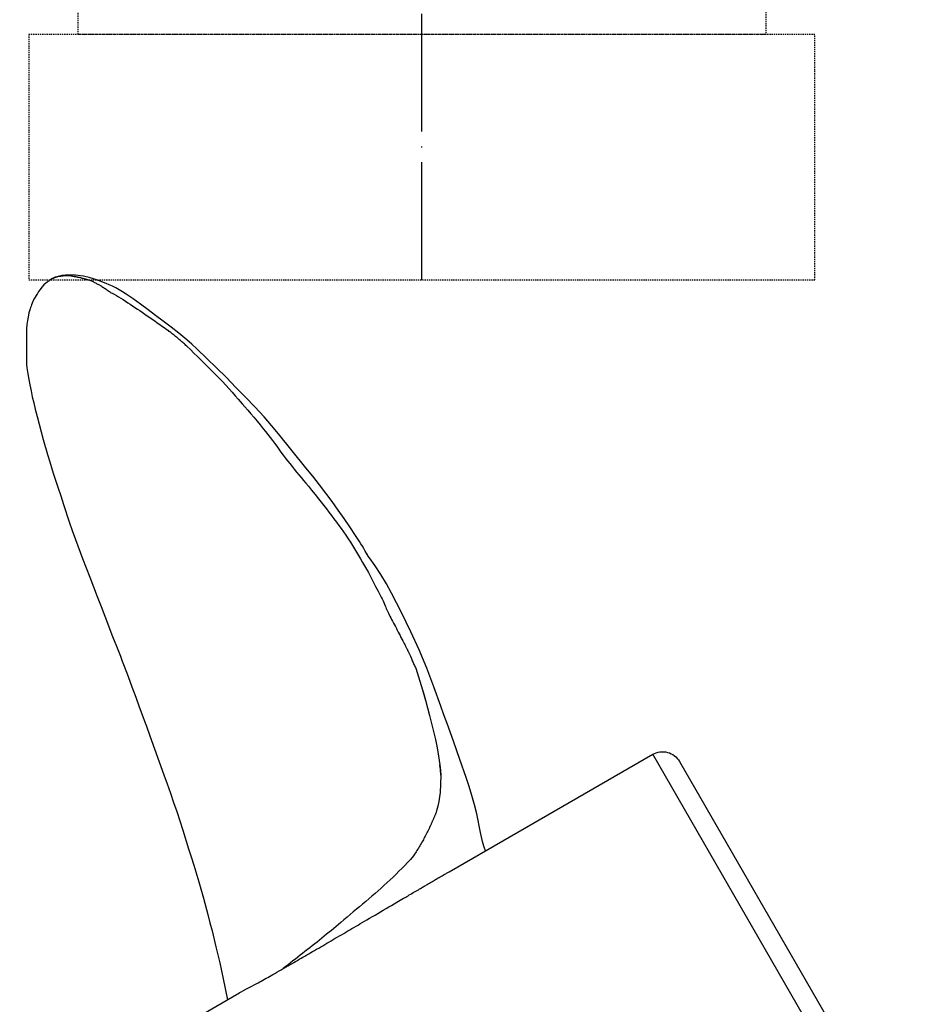
# Model space of a CAD drawing. Units: millimetres. Extents: x -6490 to 31861, y 6256 to 45060.
# Drawn here: x 15809 to 15900, y 22663 to 22763 of the extents above; entities that cross this region are included whole.
import ezdxf

# ---------------------------------------------------------------- set-up
doc = ezdxf.new("R2010")
doc.units = ezdxf.units.MM
doc.linetypes.add('ACAD_ISO04W100', pattern=[30, 24, -3, 0, -3])
doc.linetypes.add('HIDDEN2', pattern=[0.1875, 0.125, -0.0625])
for name, color, linetype in [('AS_NEVID', 241, 'HIDDEN2'), ('seadmed', 162, 'Continuous'), ('teljed', 253, 'ACAD_ISO04W100')]:
    doc.layers.add(name, color=color, linetype=linetype)

# ---------------------------------------------------------------- blocks, each defined once
blk = doc.blocks.new('*U44')
for p, q in [((-578.48, 383.95), (-578.75, 383.03)), ((-627.88, 332.48), (-601.88, 377.52)), ((-581.17, 365.56), (-601.88, 377.52)), ((-604.61, 376.78), (-628.61, 335.22)), ((-558.16, 354.67), (-558.59, 352.52)), ((-537.45, 340.32), (-559.51, 353.06))]:
    blk.add_line(p, q)
at = {"flags": 128}
for points in [[(-554.47, 419.7), (-554.06, 420.05), (-553.65, 420.38), (-552.86, 421), (-552.07, 421.61), (-551.29, 422.2), (-550.52, 422.77), (-549.76, 423.33), (-549.01, 423.87), (-548.28, 424.37), (-547.92, 424.6), (-547.57, 424.8), (-547.23, 424.99), (-546.89, 425.16), (-546.57, 425.31), (-546.26, 425.45), (-545.66, 425.68), (-545.08, 425.88), (-544.51, 426.05), (-543.94, 426.18), (-543.66, 426.23), (-543.41, 426.26)], [(-543.01, 426.17), (-543.1, 426.15), (-543.17, 426.14), (-543.24, 426.13), (-543.3, 426.11), (-543.35, 426.1), (-543.4, 426.09), (-543.45, 426.08), (-543.51, 426.07), (-543.56, 426.06), (-543.63, 426.04), (-543.7, 426.02), (-543.79, 426), (-543.89, 425.97), (-543.98, 425.95), (-544.06, 425.93), (-544.14, 425.91), (-544.2, 425.89), (-544.27, 425.87), (-544.34, 425.85), (-544.41, 425.82), (-544.48, 425.8), (-544.56, 425.77), (-544.66, 425.74), (-544.76, 425.7)], [(-543.41, 426.26), (-543.15, 426.28), (-542.93, 426.29), (-542.52, 426.3), (-542.1, 426.28), (-541.74, 426.24), (-541.4, 426.17), (-541.08, 426.07), (-540.78, 425.94), (-540.51, 425.77)], [(-542.68, 426.21), (-542.58, 426.21), (-542.49, 426.21), (-542.39, 426.22), (-542.29, 426.22), (-542.2, 426.22), (-542.11, 426.22), (-542.02, 426.21), (-541.94, 426.21), (-541.86, 426.2), (-541.78, 426.19), (-541.7, 426.18), (-541.61, 426.17), (-541.53, 426.16), (-541.45, 426.15), (-541.38, 426.14), (-541.31, 426.12), (-541.24, 426.1), (-541.17, 426.08), (-541.11, 426.06), (-541.05, 426.04), (-540.99, 426.01), (-540.93, 425.99), (-540.87, 425.96), (-540.81, 425.94)], [(-544.76, 425.7), (-544.84, 425.67), (-544.92, 425.63), (-545, 425.59), (-545.08, 425.55), (-545.16, 425.51), (-545.24, 425.47), (-545.32, 425.42), (-545.41, 425.38), (-545.49, 425.33), (-545.57, 425.29), (-545.66, 425.24), (-545.74, 425.19), (-545.83, 425.14), (-545.91, 425.08), (-546, 425.03), (-546.08, 424.97), (-546.17, 424.92), (-546.26, 424.86), (-546.34, 424.8), (-546.43, 424.74), (-546.53, 424.67), (-546.61, 424.61), (-546.68, 424.55), (-546.72, 424.48)], [(-540.81, 425.94), (-540.8, 425.93), (-540.78, 425.93), (-540.77, 425.92), (-540.75, 425.91), (-540.74, 425.91), (-540.72, 425.9), (-540.71, 425.89), (-540.69, 425.88), (-540.68, 425.87), (-540.66, 425.87), (-540.65, 425.86), (-540.63, 425.85), (-540.62, 425.84), (-540.6, 425.83), (-540.59, 425.82), (-540.58, 425.81), (-540.56, 425.8), (-540.55, 425.79), (-540.54, 425.79), (-540.52, 425.78), (-540.51, 425.77), (-540.5, 425.76), (-540.48, 425.75), (-540.47, 425.74)], [(-540.81, 425.94), (-540.8, 425.94), (-540.78, 425.93), (-540.77, 425.92), (-540.76, 425.92), (-540.74, 425.91), (-540.73, 425.91), (-540.72, 425.9), (-540.7, 425.89), (-540.69, 425.89), (-540.68, 425.88), (-540.67, 425.87), (-540.65, 425.87), (-540.64, 425.86), (-540.63, 425.85), (-540.62, 425.84), (-540.6, 425.84), (-540.59, 425.83), (-540.58, 425.82), (-540.57, 425.81), (-540.56, 425.8), (-540.54, 425.79), (-540.53, 425.79), (-540.52, 425.78), (-540.51, 425.77)], [(-540.51, 425.77), (-540.49, 425.76), (-540.48, 425.75), (-540.46, 425.74), (-540.45, 425.73), (-540.43, 425.72), (-540.42, 425.7), (-540.4, 425.69), (-540.39, 425.68), (-540.37, 425.67), (-540.36, 425.66), (-540.34, 425.65), (-540.33, 425.64), (-540.31, 425.63), (-540.3, 425.62), (-540.28, 425.61), (-540.26, 425.59), (-540.25, 425.58), (-540.23, 425.57), (-540.22, 425.56), (-540.2, 425.55), (-540.19, 425.54), (-540.17, 425.53), (-540.16, 425.51), (-540.14, 425.5)], [(-540.51, 425.77), (-540.51, 425.77), (-540.51, 425.77), (-540.51, 425.77), (-540.51, 425.77), (-540.51, 425.77), (-540.51, 425.77), (-540.51, 425.77), (-540.51, 425.77), (-540.51, 425.77), (-540.51, 425.77), (-540.51, 425.77), (-540.51, 425.77), (-540.51, 425.77), (-540.51, 425.77), (-540.51, 425.77), (-540.51, 425.77), (-540.51, 425.77), (-540.51, 425.77), (-540.51, 425.77), (-540.51, 425.77), (-540.51, 425.77), (-540.51, 425.77), (-540.51, 425.77), (-540.51, 425.77)], [(-540.47, 425.74), (-540.46, 425.73), (-540.44, 425.72), (-540.43, 425.71), (-540.41, 425.7), (-540.4, 425.69), (-540.39, 425.68), (-540.37, 425.67), (-540.36, 425.66), (-540.34, 425.65), (-540.33, 425.64), (-540.32, 425.63), (-540.3, 425.62), (-540.29, 425.61), (-540.28, 425.6), (-540.26, 425.59), (-540.25, 425.58), (-540.24, 425.57), (-540.22, 425.56), (-540.21, 425.55), (-540.2, 425.54), (-540.18, 425.53), (-540.17, 425.52), (-540.16, 425.51), (-540.14, 425.5)], [(-540.14, 425.5), (-540.14, 425.5), (-540.14, 425.5), (-540.14, 425.5), (-540.14, 425.5), (-540.14, 425.5), (-540.14, 425.5), (-540.14, 425.5), (-540.14, 425.5), (-540.14, 425.5), (-540.14, 425.5), (-540.14, 425.5), (-540.13, 425.5), (-540.13, 425.5), (-540.13, 425.5), (-540.13, 425.5), (-540.13, 425.5), (-540.13, 425.49), (-540.13, 425.49), (-540.13, 425.49), (-540.13, 425.49), (-540.13, 425.49), (-540.13, 425.49), (-540.13, 425.49), (-540.13, 425.49)], [(-540.13, 425.49), (-539.91, 425.3), (-539.7, 425.06), (-539.53, 424.83), (-539.38, 424.61), (-539.25, 424.41), (-539.13, 424.23), (-539.02, 424.06), (-538.95, 423.96), (-538.88, 423.83)], [(-546.72, 424.48), (-546.87, 424.46), (-547.07, 424.36), (-547.3, 424.23), (-547.52, 424.09), (-547.75, 423.94), (-547.99, 423.8), (-548.23, 423.64), (-548.47, 423.49), (-548.71, 423.33), (-548.95, 423.17), (-549.19, 423), (-549.44, 422.84), (-549.68, 422.68), (-549.93, 422.51), (-550.18, 422.33), (-550.43, 422.16), (-550.69, 421.98), (-550.94, 421.81), (-551.2, 421.63), (-551.46, 421.45), (-551.72, 421.26), (-551.98, 421.07), (-552.25, 420.89), (-552.51, 420.7)], [(-538.88, 423.83), (-538.72, 423.45), (-538.66, 423.28), (-538.62, 423.15), (-538.57, 423.01), (-538.52, 422.85), (-538.46, 422.66), (-538.4, 422.44), (-538.32, 422.03), (-538.25, 421.66), (-538.19, 421.27), (-538.15, 420.84), (-538.13, 419.88), (-538.14, 419.41), (-538.14, 418.98), (-538.15, 418.16), (-538.15, 417.97), (-538.15, 417.81), (-538.15, 417.65), (-538.15, 417.46)], [(-554.46, 419.07), (-554.38, 419.14), (-554.3, 419.22), (-554.22, 419.29), (-554.14, 419.37), (-554.05, 419.44), (-553.97, 419.51), (-553.89, 419.58), (-553.81, 419.65), (-553.73, 419.72), (-553.65, 419.79), (-553.56, 419.86), (-553.48, 419.93), (-553.4, 419.99), (-553.32, 420.06), (-553.24, 420.13), (-553.16, 420.19), (-553.07, 420.26), (-552.99, 420.32), (-552.91, 420.39), (-552.83, 420.45), (-552.75, 420.51), (-552.67, 420.57), (-552.59, 420.64), (-552.51, 420.7)], [(-562.33, 411.86), (-561.87, 412.37), (-561.4, 412.87), (-560.44, 413.88), (-559.47, 414.87), (-558.99, 415.37), (-558.49, 415.86), (-557.5, 416.85), (-556.49, 417.82), (-555.48, 418.78), (-554.98, 419.25), (-554.47, 419.7)], [(-554.46, 419.07), (-554.83, 418.72), (-555.19, 418.36), (-555.55, 418), (-555.91, 417.64), (-556.28, 417.29), (-556.64, 416.92), (-557.01, 416.56), (-557.37, 416.19), (-557.73, 415.83), (-558.1, 415.46), (-558.45, 415.08), (-558.79, 414.72), (-559.09, 414.37), (-559.4, 414.01), (-559.68, 413.67), (-559.89, 413.43), (-560.09, 413.2), (-560.37, 412.89), (-560.69, 412.53), (-560.99, 412.19), (-561.29, 411.84), (-561.61, 411.44), (-561.92, 411.05), (-562.23, 410.66)], [(-538.15, 417.46), (-538.15, 417.33), (-538.16, 417.19), (-538.19, 416.87), (-538.29, 416.24), (-538.39, 415.67), (-538.49, 415.11), (-538.61, 414.52), (-538.74, 413.91), (-538.88, 413.29), (-539.02, 412.65)], [(-539.02, 412.65), (-539.22, 411.89), (-539.43, 411.11), (-539.65, 410.33), (-539.86, 409.57), (-540.3, 408.05), (-540.53, 407.27), (-540.77, 406.47)], [(-567.98, 404.96), (-567.29, 405.83), (-566.59, 406.69), (-565.18, 408.41), (-563.8, 410.13), (-563.09, 411), (-562.71, 411.43), (-562.33, 411.86)], [(-562.23, 410.66), (-562.47, 410.36), (-562.71, 410.07), (-562.94, 409.77), (-563.17, 409.47), (-563.39, 409.17), (-563.61, 408.87), (-563.83, 408.58), (-564.05, 408.28), (-564.27, 407.98), (-564.49, 407.69), (-564.71, 407.4), (-564.94, 407.11), (-565.17, 406.82), (-565.4, 406.53), (-565.64, 406.25), (-565.88, 405.97), (-566.11, 405.68), (-566.35, 405.4), (-566.58, 405.12), (-566.84, 404.81), (-567.17, 404.4), (-567.54, 403.95), (-567.88, 403.53), (-568.15, 403.18)], [(-540.77, 406.47), (-540.9, 406.04), (-541.04, 405.61), (-541.33, 404.71), (-541.63, 403.82), (-541.91, 402.94), (-542.49, 401.19), (-542.81, 400.3), (-543.14, 399.38)], [(-572.73, 398), (-572.68, 398.09), (-572.61, 398.2), (-572.47, 398.46), (-572.33, 398.71), (-572.18, 398.94), (-572.04, 399.17), (-571.9, 399.38), (-571.63, 399.8), (-571.06, 400.66), (-570.47, 401.52), (-569.87, 402.38), (-569.26, 403.24), (-568.63, 404.1), (-567.98, 404.96)], [(-568.15, 403.18), (-568.42, 402.85), (-568.67, 402.51), (-568.93, 402.17), (-569.18, 401.84), (-569.44, 401.5), (-569.69, 401.16), (-569.94, 400.82), (-570.19, 400.49), (-570.42, 400.15), (-570.66, 399.81), (-570.88, 399.46), (-571.11, 399.12), (-571.32, 398.78), (-571.54, 398.43), (-571.74, 398.09), (-571.95, 397.74), (-572.15, 397.4), (-572.35, 397.05), (-572.55, 396.71), (-572.75, 396.36), (-572.94, 396.02), (-573.15, 395.62), (-573.41, 395.13), (-573.68, 394.61), (-573.94, 394.11), (-574.15, 393.71)], [(-543.14, 399.38), (-543.85, 397.46), (-544.59, 395.53), (-544.97, 394.56), (-545.35, 393.57), (-545.74, 392.57), (-546.13, 391.56)], [(-573.05, 397.52), (-572.9, 397.73), (-572.82, 397.86), (-572.72, 398.01)], [(-572.73, 398), (-572.74, 397.99), (-572.74, 397.98), (-572.75, 397.97), (-572.76, 397.96), (-572.76, 397.94), (-572.77, 397.93), (-572.77, 397.92), (-572.78, 397.91), (-572.79, 397.89), (-572.8, 397.88), (-572.8, 397.87), (-572.81, 397.86), (-572.82, 397.84), (-572.82, 397.83), (-572.83, 397.81), (-572.84, 397.8), (-572.85, 397.78), (-572.86, 397.77), (-572.86, 397.75), (-572.87, 397.73), (-572.88, 397.72), (-572.89, 397.7), (-572.9, 397.68), (-572.91, 397.67)], [(-577.28, 389.98), (-576.32, 391.95), (-575.82, 392.94), (-575.31, 393.92), (-574.78, 394.88), (-574.22, 395.8), (-573.65, 396.69), (-573.05, 397.52)], [(-574.52, 392.95), (-574.6, 392.78), (-574.66, 392.63), (-574.72, 392.5), (-574.77, 392.37), (-574.83, 392.23), (-574.9, 392.07), (-574.98, 391.89), (-575.06, 391.72), (-575.14, 391.56), (-575.22, 391.39), (-575.31, 391.22), (-575.4, 391.05), (-575.5, 390.87), (-575.6, 390.69), (-575.69, 390.51), (-575.79, 390.32), (-575.89, 390.14), (-575.98, 389.96), (-576.08, 389.78), (-576.17, 389.6), (-576.26, 389.42), (-576.35, 389.24), (-576.45, 389.06), (-576.54, 388.87)], [(-546.13, 391.56), (-546.91, 389.52), (-547.31, 388.51), (-547.7, 387.5), (-547.89, 386.99), (-548.08, 386.48), (-548.48, 385.44), (-548.87, 384.38), (-549.26, 383.32)], [(-580.32, 382.42), (-579.61, 384.37), (-578.88, 386.27), (-578.11, 388.14), (-577.28, 389.98)], [(-576.54, 388.87), (-576.59, 388.78), (-576.64, 388.69), (-576.68, 388.61), (-576.72, 388.53), (-576.76, 388.46), (-576.8, 388.39), (-576.83, 388.32), (-576.87, 388.24), (-576.91, 388.17), (-576.94, 388.09), (-576.98, 388.01), (-577.02, 387.92), (-577.07, 387.83), (-577.13, 387.69), (-577.22, 387.49), (-577.32, 387.26), (-577.41, 387.04), (-577.49, 386.87), (-577.54, 386.76), (-577.58, 386.66), (-577.63, 386.56), (-577.68, 386.46), (-577.74, 386.36), (-577.79, 386.26)], [(-578.75, 383.03), (-579.18, 381.46), (-579.38, 380.66), (-579.58, 379.85), (-579.76, 379.02), (-579.93, 378.18), (-580.08, 377.32), (-580.22, 376.44)], [(-578.69, 383.22), (-578.7, 383.21), (-578.7, 383.2), (-578.7, 383.2), (-578.7, 383.19), (-578.7, 383.18), (-578.71, 383.17), (-578.71, 383.17), (-578.71, 383.16), (-578.71, 383.15), (-578.71, 383.14), (-578.72, 383.13), (-578.72, 383.13), (-578.72, 383.12), (-578.72, 383.11), (-578.73, 383.1), (-578.73, 383.1), (-578.73, 383.09), (-578.73, 383.08), (-578.73, 383.07), (-578.74, 383.06), (-578.74, 383.06), (-578.74, 383.05), (-578.74, 383.04), (-578.75, 383.03)], [(-549.26, 383.32), (-549.63, 382.34), (-549.99, 381.37), (-550.17, 380.89), (-550.35, 380.39), (-550.71, 379.4), (-552.13, 375.42)], [(-582.88, 375.14), (-582.24, 377), (-581.6, 378.85), (-580.95, 380.65), (-580.64, 381.54), (-580.32, 382.42)], [(-580.33, 375.4), (-580.32, 375.44), (-580.32, 375.48), (-580.32, 375.53), (-580.32, 375.57), (-580.31, 375.62), (-580.31, 375.66), (-580.3, 375.7), (-580.3, 375.75), (-580.3, 375.79), (-580.29, 375.83), (-580.29, 375.88), (-580.28, 375.92), (-580.28, 375.97), (-580.27, 376.01), (-580.27, 376.05), (-580.26, 376.1), (-580.26, 376.14), (-580.25, 376.18), (-580.24, 376.23), (-580.24, 376.27), (-580.23, 376.31), (-580.23, 376.36), (-580.22, 376.4), (-580.22, 376.44)], [(-580.22, 376.44), (-580.28, 375.9), (-580.33, 375.35)], [(-584.85, 367.69), (-584.69, 368.17), (-584.57, 368.63), (-584.36, 369.56), (-583.98, 371.44), (-583.75, 372.37), (-583.48, 373.31), (-583.19, 374.23), (-582.88, 375.14)], [(-580.33, 375.4), (-580.33, 375.39), (-580.33, 375.39), (-580.33, 375.39), (-580.33, 375.39), (-580.33, 375.39), (-580.33, 375.39), (-580.33, 375.38), (-580.33, 375.38), (-580.33, 375.38), (-580.33, 375.38), (-580.33, 375.38), (-580.33, 375.38), (-580.33, 375.37), (-580.33, 375.37), (-580.33, 375.37), (-580.33, 375.37), (-580.33, 375.37), (-580.33, 375.37), (-580.33, 375.36), (-580.33, 375.36), (-580.33, 375.36), (-580.33, 375.36), (-580.33, 375.36), (-580.33, 375.35)], [(-552.13, 375.42), (-552.46, 374.49), (-552.79, 373.56), (-553.12, 372.62), (-553.44, 371.68), (-554.05, 369.79), (-554.65, 367.9)], [(-579.24, 370.21), (-579.18, 370.09), (-579.12, 369.96), (-579.05, 369.83), (-578.99, 369.7), (-578.93, 369.58), (-578.87, 369.45), (-578.8, 369.32), (-578.74, 369.19), (-578.67, 369.07), (-578.6, 368.94), (-578.54, 368.82), (-578.47, 368.69), (-578.4, 368.57), (-578.33, 368.44), (-578.26, 368.32), (-578.19, 368.2), (-578.11, 368.08), (-578.04, 367.95), (-577.96, 367.83), (-577.89, 367.71), (-577.81, 367.59), (-577.73, 367.48), (-577.65, 367.35), (-577.55, 367.17)], [(-554.65, 367.9), (-554.91, 367.06), (-555.17, 366.22), (-555.68, 364.54), (-556.16, 362.87), (-556.61, 361.19)], [(-577.55, 367.17), (-577.22, 366.81), (-576.93, 366.5), (-576.64, 366.2), (-576.35, 365.9), (-576.06, 365.6), (-575.76, 365.31), (-575.46, 365.02), (-575.16, 364.74), (-574.85, 364.46), (-574.55, 364.18), (-574.24, 363.9), (-573.93, 363.62), (-573.62, 363.34), (-573.31, 363.07), (-573, 362.8), (-572.68, 362.53), (-572.36, 362.26), (-572.04, 362), (-571.73, 361.73), (-571.41, 361.46), (-571.1, 361.19), (-570.78, 360.92), (-570.46, 360.65), (-570.14, 360.39)], [(-579.1, 364.36), (-579.17, 364.4), (-579.25, 364.45), (-579.33, 364.49), (-579.41, 364.54), (-579.5, 364.59), (-579.59, 364.64), (-579.68, 364.69), (-579.77, 364.75), (-579.86, 364.8), (-579.96, 364.86), (-580.06, 364.92), (-580.16, 364.98), (-580.26, 365.04), (-580.37, 365.09), (-580.46, 365.15), (-580.56, 365.21), (-580.65, 365.26), (-580.73, 365.31), (-580.82, 365.36), (-580.89, 365.4), (-580.97, 365.44), (-581.04, 365.49), (-581.11, 365.52), (-581.17, 365.56)], [(-576.52, 362.85), (-576.63, 362.91), (-576.74, 362.98), (-576.86, 363.05), (-576.99, 363.12), (-577.11, 363.2), (-577.25, 363.27), (-577.38, 363.35), (-577.51, 363.43), (-577.65, 363.51), (-577.78, 363.58), (-577.91, 363.66), (-578.03, 363.73), (-578.14, 363.8), (-578.25, 363.86), (-578.35, 363.92), (-578.44, 363.97), (-578.53, 364.03), (-578.62, 364.08), (-578.7, 364.12), (-578.78, 364.17), (-578.86, 364.22), (-578.94, 364.26), (-579.02, 364.31), (-579.1, 364.36)], [(-570.21, 359.15), (-570.43, 359.28), (-570.64, 359.4), (-570.85, 359.53), (-571.06, 359.65), (-571.27, 359.77), (-571.48, 359.89), (-571.69, 360.01), (-571.89, 360.13), (-572.09, 360.25), (-572.31, 360.38), (-572.54, 360.51), (-572.79, 360.66), (-573.07, 360.83), (-573.35, 360.99), (-573.63, 361.15), (-573.9, 361.32), (-574.18, 361.48), (-574.46, 361.64), (-574.74, 361.8), (-575.01, 361.97), (-575.29, 362.13), (-575.57, 362.29), (-575.84, 362.45), (-576.52, 362.85)], [(-556.61, 361.19), (-556.82, 360.37), (-557.03, 359.55), (-557.43, 357.92), (-557.81, 356.3), (-558.16, 354.67)], [(-570.14, 360.39), (-569.9, 360.19), (-569.66, 359.99), (-569.42, 359.79), (-569.18, 359.59), (-568.94, 359.39), (-568.69, 359.2), (-568.45, 359), (-568.21, 358.8), (-567.96, 358.6), (-567.72, 358.4), (-567.48, 358.21), (-567.23, 358.01), (-566.99, 357.82), (-566.74, 357.63), (-566.49, 357.44), (-566.25, 357.25), (-566, 357.06), (-565.75, 356.86), (-565.51, 356.67), (-565.26, 356.48), (-565.02, 356.28), (-564.77, 356.09), (-564.53, 355.9), (-564.28, 355.7)], [(-565.36, 356.32), (-565.54, 356.43), (-565.72, 356.53), (-565.91, 356.64), (-566.09, 356.75), (-566.28, 356.86), (-566.48, 356.97), (-566.67, 357.09), (-566.87, 357.2), (-567.07, 357.32), (-567.27, 357.43), (-567.47, 357.55), (-567.68, 357.67), (-567.89, 357.79), (-568.09, 357.91), (-568.3, 358.03), (-568.51, 358.16), (-568.72, 358.28), (-568.93, 358.4), (-569.14, 358.53), (-569.36, 358.65), (-569.57, 358.78), (-569.78, 358.9), (-570, 359.02), (-570.21, 359.15)], [(-564.28, 355.7), (-564.31, 355.72), (-564.33, 355.73), (-564.36, 355.75), (-564.39, 355.76), (-564.42, 355.78), (-564.45, 355.8), (-564.49, 355.82), (-564.52, 355.84), (-564.56, 355.86), (-564.6, 355.89), (-564.65, 355.91), (-564.69, 355.94), (-564.74, 355.97), (-564.79, 355.99), (-564.84, 356.02), (-564.89, 356.06), (-564.95, 356.09), (-565.01, 356.12), (-565.07, 356.16), (-565.13, 356.19), (-565.19, 356.23), (-565.25, 356.26), (-565.31, 356.29), (-565.36, 356.32)], [(-559.51, 353.06), (-559.64, 353.13), (-559.8, 353.22), (-560.01, 353.33), (-560.25, 353.47), (-560.54, 353.62), (-560.82, 353.77), (-561.07, 353.91), (-561.31, 354.04), (-561.52, 354.15), (-561.71, 354.26), (-561.88, 354.35), (-562.04, 354.43), (-562.2, 354.52), (-562.36, 354.61), (-562.53, 354.71), (-562.7, 354.8), (-562.87, 354.9), (-563.04, 355), (-563.22, 355.1), (-563.42, 355.21), (-563.63, 355.33), (-563.85, 355.46), (-564.07, 355.58), (-564.28, 355.7)]]:
    blk.add_lwpolyline(points, dxfattribs=at)
for points in [[(-577.78, 386.27), (-578.45, 384.07)], [(-580.33, 375.35), (-580.24, 373.64), (-580.18, 373.17), (-580.11, 372.7), (-580.01, 372.23), (-579.89, 371.76), (-579.84, 371.61)], [(-579.84, 371.61), (-579.83, 371.58), (-579.81, 371.52), (-579.78, 371.46), (-579.76, 371.4), (-579.73, 371.34), (-579.71, 371.28), (-579.68, 371.23), (-579.66, 371.17), (-579.63, 371.11), (-579.61, 371.05), (-579.58, 370.99), (-579.56, 370.93), (-579.53, 370.87), (-579.5, 370.81), (-579.48, 370.75), (-579.45, 370.69), (-579.42, 370.63), (-579.4, 370.57), (-579.37, 370.51), (-579.34, 370.45), (-579.32, 370.39), (-579.29, 370.33), (-579.26, 370.27), (-579.24, 370.21)]]:
    blk.add_lwpolyline(points)
blk.add_arc((-602.88, 375.78), 2, 60, 150)
for centre, major_axis, ratio, start_param, end_param in [((-551.23, 412.82), (9.69, 13.1), 0.286906, 0.234041, 0.288313), ((-540.75, 425.48), (-0.402, 0.259), 0.79537, 4.514448, 4.61218), ((-543.44, 396.95), (-31.54, -22.69), 0.544541, 5.474233, 5.501207), ((-539.93, 481.35), (-55.58, -172.01), 0.045747, 5.328181, 5.334161)]:
    blk.add_ellipse(centre, major_axis=major_axis, ratio=ratio, start_param=start_param, end_param=end_param)
blk = doc.blocks.new('aseko')
for points in [[(14015, 74.07), (14085, 74.07), (14085, 31.07), (14015, 31.07)], [(14010, 6.07), (14090, 6.07), (14090, 31.07), (14010, 31.07)]]:
    blk.add_lwpolyline(points, close=True)
at = {"layer": 'teljed', "ltscale": 0.5}
blk.add_lwpolyline([(14050, 6.07), (14050, 3571.07)], dxfattribs=at)

msp = doc.modelspace()

# ---------------------------------------------------------------- block references
at = {"layer": 'AS_NEVID'}
msp.add_blockref('aseko', (1800, 22730.72), dxfattribs=at)
at = {"layer": 'seadmed', "xscale": -1}
msp.add_blockref('*U44', (15271.61, 22310.99), dxfattribs=at)

doc.saveas('drawing.dxf')
